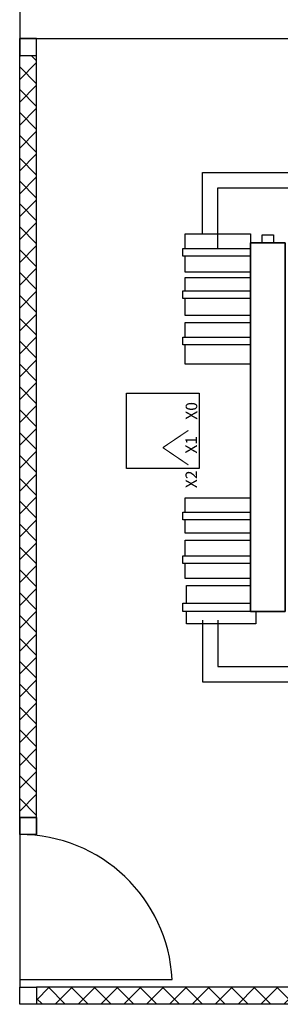
# Model space of a CAD drawing. Units: metres. Extents: x -1052 to 1973, y -91 to 546.
# Drawn here: x 1372 to 1374, y 155 to 161 of the extents above; entities that cross this region are included whole.
import ezdxf

# ---------------------------------------------------------------- set-up
doc = ezdxf.new("R2010")
doc.units = ezdxf.units.M
doc.header["$LTSCALE"] = 0.5
doc.header["$MEASUREMENT"] = 0
doc.layers.add('EDIFICIOS', color=8, linetype='Continuous')
doc.styles.add('Legend', font='CALIBRI.TTF')

# ---------------------------------------------------------------- blocks, each defined once
blk = doc.blocks.new('A$C29ED6ED5')
at = {"layer": 'EDIFICIOS'}
h = blk.add_hatch(dxfattribs=at)
h.set_pattern_fill('ANSI37', color=256, scale=0.03, style=0)
h.set_pattern_definition([(315, (-389.71549, 338.07286), (-0.067351921, -0.067351921), []), (225, (-389.71549, 338.07286), (-0.067351921, 0.067351921), [])])
h.paths.add_polyline_path([(26.2879, 10.6369), (26.2879, 6.2651), (25.9966, 6.2651), (25.9966, 10.6369)], flags=9)
h.paths.add_polyline_path([(26.32, 10.5599), (26.42, 10.5599), (26.42, 6.0699), (26.32, 6.0699)])
h.paths.add_polyline_path([(22.52, 11.6599), (22.52, 11.5599), (26.32, 11.5599), (26.32, 11.6599)])
for p, q in [((22.42, 11.6599), (26.42, 11.6599)), ((26.42, 11.6599), (26.42, 11.5599)), ((22.42, 11.5599), (26.32, 11.5599)), ((26.42, 10.5599), (26.42, 11.5599)), ((26.42, 11.5139), (25.5212, 11.5139)), ((26.32, 10.6599), (26.42, 10.6599)), ((26.32, 10.6599), (26.32, 5.9699)), ((26.32, 10.5599), (26.42, 10.5599)), ((26.42, 10.5599), (26.42, 5.9699)), ((26.42, 5.9699), (22.62, 5.9699)), ((26.42, 5.7499), (26.42, 5.9699))]:
    blk.add_line(p, q, dxfattribs=at)
for points in [[(26.42, 11.5599), (26.32, 11.5599), (26.32, 11.6599), (26.42, 11.6599)], [(26.42, 10.5599), (26.32, 10.5599), (26.32, 10.6599), (26.42, 10.6599)], [(25.0587, 9.3464), (24.855, 9.3464), (24.855, 7.1734), (25.0587, 7.1734)], [(25.0587, 9.3464), (25.4573, 9.3464), (25.4573, 9.2961), (25.0587, 9.2961)], [(25.0587, 9.0637), (25.4573, 9.0637), (25.4573, 9.0182), (25.0587, 9.0182)], [(25.0587, 8.8057), (25.4573, 8.8057), (25.4573, 8.7602), (25.0587, 8.7602)], [(25.0587, 7.7758), (25.4573, 7.7758), (25.4573, 7.7303), (25.0587, 7.7303)], [(25.0587, 7.5019), (25.4573, 7.5019), (25.4573, 7.4565), (25.0587, 7.4565)], [(26.42, 6.0699), (26.32, 6.0699), (26.32, 5.9699), (26.42, 5.9699)]]:
    blk.add_lwpolyline(points, close=True, dxfattribs=at)
for points in [[(25.3424, 9.3978), (25.3424, 9.7599), (23.4976, 9.7599), (23.4976, 9.4172)], [(25.2518, 9.3978), (25.2518, 9.6694), (23.5882, 9.6694), (23.5882, 9.4172)], [(25.0284, 9.3464), (25.0284, 9.4188), (25.4358, 9.4188), (25.4358, 9.3464)], [(25.0587, 7.3051), (25.0587, 7.1734), (24.855, 7.1734), (24.855, 9.3464)], [(24.855, 9.3464), (25.0587, 9.3464), (25.0587, 7.2529)], [(25.4358, 9.2961), (25.4358, 9.1925), (25.0587, 9.1925)], [(25.0587, 9.1925), (25.0587, 9.1517), (25.4435, 9.1517), (25.4435, 9.0637)], [(25.4435, 9.0182), (25.4435, 8.9254), (25.0587, 8.9254), (25.0587, 9.1517)], [(25.0587, 8.9254), (25.0587, 8.8846), (25.4435, 8.8846), (25.4435, 8.8057)], [(25.4435, 8.7602), (25.4435, 8.6764), (25.0587, 8.6764), (25.0587, 8.8846)], [(25.3624, 8.5036), (25.7895, 8.5036), (25.7895, 8.06), (25.3624, 8.06), (25.3624, 8.5036)], [(25.0587, 7.9294), (25.0587, 7.8887), (25.4435, 7.8887), (25.4435, 7.7758)], [(25.4435, 7.7303), (25.4435, 7.6431), (25.0587, 7.6431), (25.0587, 7.8887)], [(25.4435, 7.4565), (25.4435, 7.3782), (25.0587, 7.3782), (25.0587, 7.6431)], [(25.0587, 7.6431), (25.0587, 7.6024), (25.4435, 7.6024), (25.4435, 7.5019)], [(25.0587, 7.387), (25.0587, 7.3651)], [(25.0587, 7.3463), (25.4435, 7.3463), (25.4435, 7.2529)], [(25.2518, 7.1221), (25.0587, 7.1221), (25.0587, 7.3051)], [(25.0587, 7.2529), (25.4573, 7.2529), (25.4573, 7.2075), (25.0587, 7.2075)], [(25.1528, 7.2075), (25.0587, 7.2075), (25.0587, 7.2529), (25.109, 7.2529)], [(25.2518, 7.2075), (25.2518, 6.8505), (23.5882, 6.8505), (23.5882, 7.1134)], [(25.4435, 7.2075), (25.4435, 7.1221), (25.2518, 7.1221)], [(24.9913, 7.1734), (24.9913, 7.1282), (24.9234, 7.1282), (24.9234, 7.1734)], [(25.3424, 7.1221), (25.3424, 6.7599), (23.4976, 6.7599), (23.4976, 7.1134)], [(25.3424, 7.1221), (25.3424, 7.0754)]]:
    blk.add_lwpolyline(points, dxfattribs=at)
at = {"layer": 'EDIFICIOS', "const_width": 0.00679}
for points in [[(25.4254, 8.4828), (25.576, 8.3807)], [(25.4254, 8.2791), (25.576, 8.3807)]]:
    blk.add_lwpolyline(points, dxfattribs=at)
at = {"layer": 'EDIFICIOS'}
blk.add_arc((26.42, 11.5599), 0.9, 182.92769, 270, dxfattribs=at)
at = {"layer": 'EDIFICIOS', "style": 'Legend'}
for s, p in [('X2', (25.3743, 8.6196)), ('X1', (25.3745, 8.416)), ('X0', (25.3734, 8.2167))]:
    blk.add_text(s, height=0.0679, rotation=270, dxfattribs=at).set_placement(p)

msp = doc.modelspace()

# ---------------------------------------------------------------- block references
at = {"layer": 'EDIFICIOS', "rotation": 180}
msp.add_blockref('A$C29ED6ED5', (1398.76283, 167.04485), dxfattribs=at)

doc.saveas('drawing.dxf')
